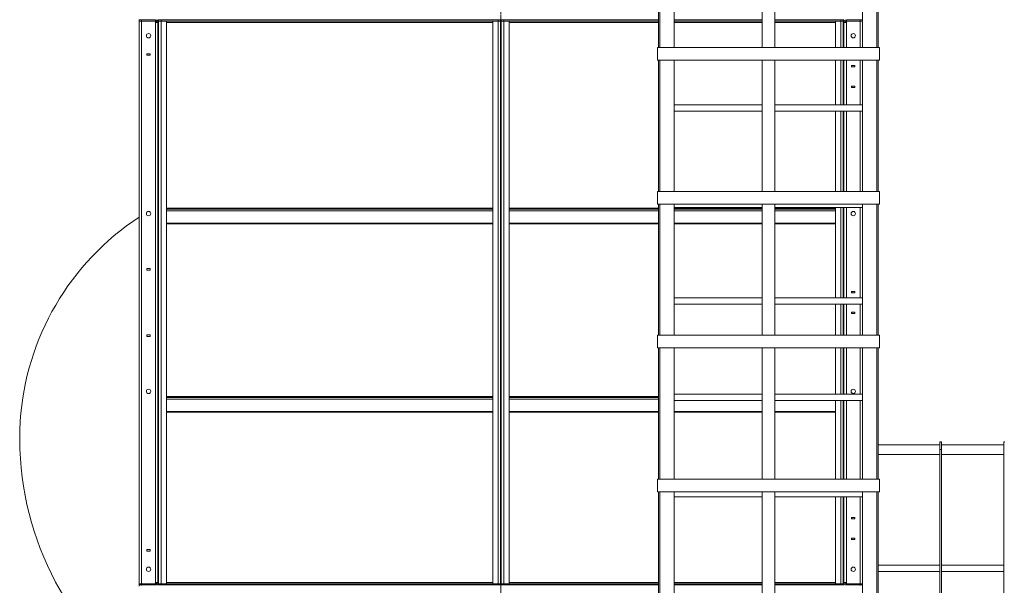
# Model space of a CAD drawing. Units: millimetres. Extents: x 0 to 30569, y -7 to 21000.
# Drawn here: x 13736 to 16874, y 13622 to 15424 of the extents above; entities that cross this region are included whole.
import ezdxf

# ---------------------------------------------------------------- set-up
doc = ezdxf.new("R2010")
doc.units = ezdxf.units.MM
doc.linetypes.add('K5LT_AXLED', pattern=[21.963831, 17.463831, -1.5, 1.5, -1.5])
doc.linetypes.add('K5LT_THIN', pattern=[0])
doc.layers.add('OSI', color=2, linetype='Continuous', true_color=0xffff00)
doc.layers.add('R', color=1, linetype='Continuous', true_color=0xff0000)

msp = doc.modelspace()

# ---------------------------------------------------------------- linework, layer by layer
at = {"layer": 'OSI', "color": 30, "linetype": 'K5LT_AXLED', "lineweight": 18, "true_color": 0xff8000}
msp.add_line((15269.3, 10762.5), (15269.3, 17231.5), dxfattribs=at)
at = {"layer": 'R', "color": 7, "linetype": 'K5LT_THIN', "lineweight": 18}
for p, q in [((15771.9, 15335.5), (15771.9, 15753.7)), ((15775.9, 15335.5), (15775.9, 15753.7)), ((15821.9, 15335.5), (15821.9, 15753.7)), ((16101.9, 15335.5), (16101.9, 15753.7)), ((16141.9, 15335.5), (16141.9, 15753.7)), ((16421.9, 15753.7), (16421.9, 15335.5)), ((16467.9, 15335.5), (16467.9, 15753.7)), ((16471.9, 15335.5), (16471.9, 15753.7)), ((14116.3, 15425.5), (14116.3, 15421.5)), ((14116.3, 15423.5), (14116.3, 15419.5)), ((14116.3, 15423.5), (14124.3, 15423.5)), ((14124.3, 15419.5), (14116.3, 15419.5)), ((14116.3, 13627.5), (14116.3, 15419.5)), ((14116.3, 15419.5), (14124.3, 15419.5)), ((14124.3, 15423.5), (14124.3, 15425.5)), ((14124.3, 15423.5), (14124.3, 15419.5)), ((14168.3, 15423.5), (14124.3, 15423.5)), ((14168.3, 15419.5), (14124.3, 15419.5)), ((14124.3, 15419.5), (14124.3, 13627.5)), ((14168.3, 15423.5), (14168.3, 15419.5)), ((14168.3, 15415.5), (14168.3, 15419.5)), ((14176.3, 15415.5), (14168.3, 15415.5)), ((14168.3, 13631.5), (14168.3, 15415.5)), ((14176.3, 15423.5), (14176.3, 15415.5)), ((14176.3, 15423.5), (14178.3, 15423.5)), ((14176.3, 13631.5), (14176.3, 15415.5)), ((14176.3, 15415.5), (14178.3, 15415.5)), ((14178.3, 15419.5), (14178.3, 15423.5)), ((14178.3, 15423.5), (14186.3, 15423.5)), ((14178.3, 13627.5), (14178.3, 15419.5)), ((14186.3, 15419.5), (14178.3, 15419.5)), ((14178.3, 15419.5), (14186.3, 15419.5)), ((14186.3, 15419.5), (14186.3, 15423.5)), ((14186.3, 15423.5), (15260.3, 15423.5)), ((14186.3, 15419.5), (14203.3, 15419.5)), ((14186.3, 15419.5), (15260.3, 15419.5)), ((14186.3, 13627.5), (14186.3, 15419.5)), ((14203.3, 13627.5), (14203.3, 15419.5)), ((15243.3, 15415.5), (14203.3, 15415.5)), ((15243.3, 15419.5), (15260.3, 15419.5)), ((15243.3, 13627.5), (15243.3, 15419.5)), ((15260.3, 15419.5), (15260.3, 15423.5)), ((15260.3, 15423.5), (15268.3, 15423.5)), ((15268.3, 15419.5), (15260.3, 15419.5)), ((15260.3, 15419.5), (15268.3, 15419.5)), ((15260.3, 13627.5), (15260.3, 15419.5)), ((15268.3, 15419.5), (15268.3, 15423.5)), ((15268.3, 15423.5), (15270.3, 15423.5)), ((15268.3, 13627.5), (15268.3, 15419.5)), ((15268.3, 15415.5), (15270.3, 15415.5)), ((15270.3, 15423.5), (15278.3, 15423.5)), ((15270.3, 15419.5), (15270.3, 15423.5)), ((15270.3, 13627.5), (15270.3, 15419.5)), ((15270.3, 15419.5), (15278.3, 15419.5)), ((15278.3, 15419.5), (15270.3, 15419.5)), ((15278.3, 15419.5), (15278.3, 15423.5)), ((15278.3, 15423.5), (15771.9, 15423.5)), ((15278.3, 15419.5), (15295.3, 15419.5)), ((15278.3, 13627.5), (15278.3, 15419.5)), ((15278.3, 15419.5), (15771.9, 15419.5)), ((15295.3, 13627.5), (15295.3, 15419.5)), ((15771.9, 15415.5), (15295.3, 15415.5)), ((15821.9, 15423.5), (16101.9, 15423.5)), ((15821.9, 15419.5), (16101.9, 15419.5)), ((16101.9, 15415.5), (15821.9, 15415.5)), ((16141.9, 15423.5), (16352.3, 15423.5)), ((16141.9, 15419.5), (16352.3, 15419.5)), ((16335.3, 15415.5), (16141.9, 15415.5)), ((16335.3, 15419.5), (16352.3, 15419.5)), ((16335.3, 15335.5), (16335.3, 15419.5)), ((16352.3, 15423.5), (16360.3, 15423.5)), ((16352.3, 15419.5), (16352.3, 15423.5)), ((16360.3, 15419.5), (16352.3, 15419.5)), ((16352.3, 15419.5), (16360.3, 15419.5)), ((16352.3, 15335.5), (16352.3, 15419.5)), ((16360.3, 15419.5), (16360.3, 15423.5)), ((16360.3, 15423.5), (16362.3, 15423.5)), ((16360.3, 15419.5), (16360.3, 15335.5)), ((16360.3, 15335.5), (16360.3, 15419.5)), ((16362.3, 15423.5), (16362.3, 15335.5)), ((16362.3, 15415.5), (16370.3, 15415.5)), ((16362.3, 15415.5), (16362.3, 15335.5)), ((16370.3, 15423.5), (16370.3, 15419.5)), ((16414.3, 15423.5), (16370.3, 15423.5)), ((16414.3, 15419.5), (16370.3, 15419.5)), ((16414.3, 15419.5), (16370.3, 15419.5)), ((16370.3, 15419.5), (16370.3, 15415.5)), ((16370.3, 15415.5), (16370.3, 15335.5)), ((16414.3, 15425.5), (16414.3, 15423.5)), ((16414.3, 15423.5), (16421.9, 15423.5)), ((16414.3, 15423.5), (16414.3, 15419.5)), ((16421.9, 15419.5), (16414.3, 15419.5)), ((16414.3, 15419.5), (16421.9, 15419.5)), ((16414.3, 15335.5), (16414.3, 15419.5)), ((14140.7, 15316), (14140.7, 15311)), ((14151.7, 15316), (14140.7, 15316)), ((14151.7, 15311), (14151.7, 15316)), ((15767.9, 15335.5), (16475.9, 15335.5)), ((15767.9, 15335.5), (15767.9, 15295.5)), ((15767.9, 15335.5), (15767.9, 15295.5)), ((16475.9, 15295.5), (16475.9, 15335.5)), ((16475.9, 15335.5), (16475.9, 15295.5)), ((14140.7, 15311), (14151.7, 15311)), ((14176.3, 15311.5), (14178.3, 15311.5)), ((14176.3, 15303.5), (14178.3, 15303.5)), ((15268.3, 15311.5), (15270.3, 15311.5)), ((15268.3, 15303.5), (15270.3, 15303.5)), ((15767.9, 15295.5), (16475.9, 15295.5)), ((15771.9, 14877.2), (15771.9, 15295.5)), ((15775.9, 14877.2), (15775.9, 15295.5)), ((15821.9, 14877.2), (15821.9, 15295.5)), ((16101.9, 14877.2), (16101.9, 15295.5)), ((16141.9, 14877.2), (16141.9, 15295.5)), ((16335.3, 15152.9), (16335.3, 15295.5)), ((16352.3, 15152.9), (16352.3, 15295.5)), ((16360.3, 15295.5), (16360.3, 15152.9)), ((16360.3, 15152.9), (16360.3, 15295.5)), ((16362.3, 15295.5), (16362.3, 15152.9)), ((16362.3, 15295.5), (16362.3, 15152.9)), ((16370.3, 15295.5), (16370.3, 15152.9)), ((16414.3, 15152.9), (16414.3, 15295.5)), ((16421.9, 15295.5), (16421.9, 14877.2)), ((16467.9, 14877.2), (16467.9, 15295.5)), ((16471.9, 14877.2), (16471.9, 15295.5)), ((16397.6, 15278.7), (16387.1, 15278.7)), ((16387.1, 15278.7), (16387.1, 15274.2)), ((16387.1, 15278.5), (16387.3, 15278.5)), ((16387.1, 15274.5), (16387.3, 15274.5)), ((16387.1, 15274.2), (16397.6, 15274.2)), ((16387.3, 15278.5), (16387.3, 15274.5)), ((16397.3, 15278.5), (16387.3, 15278.5)), ((16387.3, 15274.5), (16397.3, 15274.5)), ((16388.3, 15274.2), (16388.3, 15274.5)), ((16397.3, 15278.5), (16397.6, 15278.5)), ((16397.3, 15274.5), (16397.3, 15278.5)), ((16397.3, 15274.5), (16397.6, 15274.5)), ((16397.6, 15274.2), (16397.6, 15278.7)), ((16387.1, 15212.7), (16387.1, 15208.2)), ((16397.6, 15212.7), (16387.1, 15212.7)), ((16387.3, 15212.5), (16387.1, 15212.5)), ((16387.3, 15208.5), (16387.1, 15208.5)), ((16387.1, 15208.2), (16397.6, 15208.2)), ((16397.3, 15212.5), (16387.3, 15212.5)), ((16387.3, 15212.5), (16387.3, 15208.5)), ((16387.3, 15208.5), (16397.3, 15208.5)), ((16388.3, 15212.5), (16388.3, 15212.7)), ((16397.3, 15208.5), (16397.3, 15212.5)), ((16397.6, 15212.5), (16397.3, 15212.5)), ((16397.6, 15208.5), (16397.3, 15208.5)), ((16397.6, 15208.2), (16397.6, 15212.7)), ((15821.9, 15152.9), (16101.9, 15152.9)), ((15821.9, 15132.9), (16101.9, 15132.9)), ((16141.9, 15152.9), (16421.9, 15152.9)), ((16141.9, 15132.9), (16421.9, 15132.9)), ((16335.3, 14877.2), (16335.3, 15132.9)), ((16352.3, 14877.2), (16352.3, 15132.9)), ((16360.3, 15132.9), (16360.3, 14877.2)), ((16360.3, 14877.2), (16360.3, 15132.9)), ((16362.3, 15132.9), (16362.3, 14877.2)), ((16362.3, 15132.9), (16362.3, 14877.2)), ((16370.3, 15132.9), (16370.3, 14877.2)), ((16414.3, 14877.2), (16414.3, 15132.9)), ((15767.9, 14877.2), (16475.9, 14877.2)), ((15767.9, 14877.2), (15767.9, 14837.2)), ((15767.9, 14877.2), (15767.9, 14837.2)), ((16475.9, 14837.2), (16475.9, 14877.2)), ((16475.9, 14877.2), (16475.9, 14837.2)), ((15243.3, 14824.3), (14203.3, 14824.3)), ((15243.3, 14823.1), (14203.3, 14823.1)), ((15243.3, 14821.3), (14203.3, 14821.3)), ((15243.3, 14815.8), (14203.3, 14815.8)), ((15771.9, 14824.3), (15295.3, 14824.3)), ((15771.9, 14823.1), (15295.3, 14823.1)), ((15771.9, 14821.3), (15295.3, 14821.3)), ((15771.9, 14815.8), (15295.3, 14815.8)), ((15767.9, 14837.2), (16475.9, 14837.2)), ((15771.9, 14418.9), (15771.9, 14837.2)), ((15775.9, 14418.9), (15775.9, 14837.2)), ((15821.9, 14418.9), (15821.9, 14837.2)), ((15821.9, 14825.7), (16101.9, 14825.7)), ((16101.9, 14824.3), (15821.9, 14824.3)), ((16101.9, 14823.1), (15821.9, 14823.1)), ((16101.9, 14821.3), (15821.9, 14821.3)), ((16101.9, 14815.8), (15821.9, 14815.8)), ((16101.9, 14418.9), (16101.9, 14837.2)), ((16141.9, 14418.9), (16141.9, 14837.2)), ((16141.9, 14825.7), (16421.9, 14825.7)), ((16335.3, 14824.3), (16141.9, 14824.3)), ((16335.3, 14823.1), (16141.9, 14823.1)), ((16335.3, 14821.3), (16141.9, 14821.3)), ((16335.3, 14815.8), (16141.9, 14815.8)), ((16335.3, 14538.5), (16335.3, 14825.7)), ((16352.3, 14538.5), (16352.3, 14825.7)), ((16360.3, 14825.7), (16360.3, 14538.5)), ((16360.3, 14538.5), (16360.3, 14825.7)), ((16362.3, 14825.7), (16362.3, 14538.5)), ((16362.3, 14825.7), (16362.3, 14538.5)), ((16370.3, 14825.7), (16370.3, 14538.5)), ((16414.3, 14538.5), (16414.3, 14825.7)), ((16421.9, 14837.2), (16421.9, 14418.9)), ((16467.9, 14418.9), (16467.9, 14837.2)), ((16471.9, 14418.9), (16471.9, 14837.2)), ((15243.3, 14776.1), (14203.3, 14776.1)), ((15243.3, 14774.3), (14203.3, 14774.3)), ((15771.9, 14776.1), (15295.3, 14776.1)), ((15771.9, 14774.3), (15295.3, 14774.3)), ((16101.9, 14776.1), (15821.9, 14776.1)), ((16101.9, 14774.3), (15821.9, 14774.3)), ((16335.3, 14776.1), (16141.9, 14776.1)), ((16335.3, 14774.3), (16141.9, 14774.3)), ((14151.7, 14631.5), (14140.7, 14631.5)), ((14140.7, 14631.5), (14140.7, 14626.5)), ((14140.7, 14626.5), (14151.7, 14626.5)), ((14151.7, 14626.5), (14151.7, 14631.5)), ((15821.9, 14538.5), (16101.9, 14538.5)), ((16141.9, 14538.5), (16421.9, 14538.5)), ((16397.6, 14558.7), (16387.1, 14558.7)), ((16387.1, 14558.7), (16387.1, 14554.2)), ((16387.1, 14558.5), (16387.3, 14558.5)), ((16387.1, 14554.5), (16387.3, 14554.5)), ((16387.1, 14554.2), (16397.6, 14554.2)), ((16387.3, 14558.5), (16387.3, 14554.5)), ((16397.3, 14558.5), (16387.3, 14558.5)), ((16387.3, 14554.5), (16397.3, 14554.5)), ((16388.3, 14554.2), (16388.3, 14554.5)), ((16397.3, 14554.5), (16397.3, 14558.5)), ((16397.3, 14558.5), (16397.6, 14558.5)), ((16397.3, 14554.5), (16397.6, 14554.5)), ((16397.6, 14554.2), (16397.6, 14558.7)), ((15821.9, 14518.5), (16101.9, 14518.5)), ((16141.9, 14518.5), (16421.9, 14518.5)), ((16335.3, 14418.9), (16335.3, 14518.5)), ((16352.3, 14418.9), (16352.3, 14518.5)), ((16360.3, 14518.5), (16360.3, 14418.9)), ((16360.3, 14418.9), (16360.3, 14518.5)), ((16362.3, 14518.5), (16362.3, 14418.9)), ((16362.3, 14518.5), (16362.3, 14418.9)), ((16370.3, 14518.5), (16370.3, 14418.9)), ((16414.3, 14418.9), (16414.3, 14518.5)), ((16397.6, 14492.7), (16387.1, 14492.7)), ((16387.1, 14492.7), (16387.1, 14488.2)), ((16387.3, 14492.5), (16387.1, 14492.5)), ((16387.3, 14488.5), (16387.1, 14488.5)), ((16387.1, 14488.2), (16397.6, 14488.2)), ((16387.3, 14492.5), (16387.3, 14488.5)), ((16397.3, 14492.5), (16387.3, 14492.5)), ((16387.3, 14488.5), (16397.3, 14488.5)), ((16388.3, 14492.5), (16388.3, 14492.7)), ((16397.3, 14488.5), (16397.3, 14492.5)), ((16397.6, 14492.5), (16397.3, 14492.5)), ((16397.6, 14488.5), (16397.3, 14488.5)), ((16397.6, 14488.2), (16397.6, 14492.7)), ((14151.7, 14420.5), (14140.7, 14420.5)), ((14140.7, 14420.5), (14140.7, 14415.5)), ((14140.7, 14415.5), (14151.7, 14415.5)), ((14151.7, 14415.5), (14151.7, 14420.5)), ((15767.9, 14418.9), (16475.9, 14418.9)), ((15767.9, 14418.9), (15767.9, 14378.9)), ((15767.9, 14418.9), (15767.9, 14378.9)), ((16475.9, 14378.9), (16475.9, 14418.9)), ((16475.9, 14418.9), (16475.9, 14378.9)), ((15767.9, 14378.9), (16475.9, 14378.9)), ((15771.9, 13960.6), (15771.9, 14378.9)), ((15775.9, 13960.6), (15775.9, 14378.9)), ((15821.9, 13960.6), (15821.9, 14378.9)), ((16101.9, 13960.6), (16101.9, 14378.9)), ((16141.9, 13960.6), (16141.9, 14378.9)), ((16335.3, 14231.3), (16335.3, 14378.9)), ((16352.3, 14231.3), (16352.3, 14378.9)), ((16360.3, 14378.9), (16360.3, 14231.3)), ((16360.3, 14231.3), (16360.3, 14378.9)), ((16362.3, 14378.9), (16362.3, 14231.3)), ((16362.3, 14378.9), (16362.3, 14231.3)), ((16370.3, 14378.9), (16370.3, 14231.3)), ((16414.3, 14231.3), (16414.3, 14378.9)), ((16421.9, 14378.9), (16421.9, 13960.6)), ((16467.9, 13960.6), (16467.9, 14378.9)), ((16471.9, 13960.6), (16471.9, 14378.9)), ((14203.3, 14224.3), (15243.3, 14224.3)), ((14203.3, 14223.1), (15243.3, 14223.1)), ((14203.3, 14221.3), (15243.3, 14221.3)), ((14203.3, 14215.8), (15243.3, 14215.8)), ((15295.3, 14224.3), (15771.9, 14224.3)), ((15295.3, 14223.1), (15771.9, 14223.1)), ((15295.3, 14221.3), (15771.9, 14221.3)), ((15295.3, 14215.8), (15771.9, 14215.8)), ((15821.9, 14231.3), (16101.9, 14231.3)), ((16141.9, 14231.3), (16421.9, 14231.3)), ((15821.9, 14211.3), (16101.9, 14211.3)), ((16141.9, 14211.3), (16421.9, 14211.3)), ((16335.3, 13960.6), (16335.3, 14211.3)), ((16352.3, 13960.6), (16352.3, 14211.3)), ((16360.3, 14211.3), (16360.3, 13960.6)), ((16360.3, 13960.6), (16360.3, 14211.3)), ((16362.3, 14211.3), (16362.3, 13960.6)), ((16362.3, 14211.3), (16362.3, 13960.6)), ((16370.3, 14211.3), (16370.3, 13960.6)), ((16414.3, 13960.6), (16414.3, 14211.3)), ((14203.3, 14176.1), (15243.3, 14176.1)), ((14203.3, 14174.3), (15243.3, 14174.3)), ((15295.3, 14176.1), (15771.9, 14176.1)), ((15295.3, 14174.3), (15771.9, 14174.3)), ((15821.9, 14176.1), (16101.9, 14176.1)), ((15821.9, 14174.3), (16101.9, 14174.3)), ((16141.9, 14176.1), (16335.3, 14176.1)), ((16141.9, 14174.3), (16335.3, 14174.3)), ((16667.8, 14069.7), (16471.9, 14069.7)), ((16673.8, 14079.5), (16667.8, 14079.5)), ((16667.8, 14054.7), (16667.8, 14079.5)), ((16673.8, 14054.7), (16673.8, 14079.5)), ((16871.9, 14069.7), (16673.8, 14069.7)), ((16871.9, 12037.5), (16871.9, 14079.7)), ((16871.9, 14079.7), (16875.5, 14079.7)), ((16667.8, 14039.7), (16471.9, 14039.7)), ((16673.8, 14054.7), (16667.8, 14054.7)), ((16667.8, 12899.5), (16667.8, 14054.7)), ((16673.8, 12899.5), (16673.8, 14054.7)), ((16871.9, 14039.7), (16673.8, 14039.7)), ((15767.9, 13960.6), (16475.9, 13960.6)), ((15767.9, 13960.6), (15767.9, 13920.6)), ((15767.9, 13960.6), (15767.9, 13920.6)), ((16475.9, 13920.6), (16475.9, 13960.6)), ((16475.9, 13960.6), (16475.9, 13920.6)), ((15767.9, 13920.6), (16475.9, 13920.6)), ((15771.9, 13502.3), (15771.9, 13920.6)), ((15775.9, 13502.3), (15775.9, 13920.6)), ((15821.9, 13502.3), (15821.9, 13920.6)), ((15821.9, 13904.1), (16101.9, 13904.1)), ((16101.9, 13502.3), (16101.9, 13920.6)), ((16141.9, 13502.3), (16141.9, 13920.6)), ((16141.9, 13904.1), (16421.9, 13904.1)), ((16335.3, 13627.5), (16335.3, 13904.1)), ((16352.3, 13627.5), (16352.3, 13904.1)), ((16360.3, 13904.1), (16360.3, 13627.5)), ((16360.3, 13627.5), (16360.3, 13904.1)), ((16362.3, 13904.1), (16362.3, 13631.5)), ((16362.3, 13904.1), (16362.3, 13623.5)), ((16370.3, 13904.1), (16370.3, 13631.5)), ((16414.3, 13627.5), (16414.3, 13904.1)), ((16421.9, 13920.6), (16421.9, 13502.3)), ((16467.9, 13502.3), (16467.9, 13920.6)), ((16471.9, 13502.3), (16471.9, 13920.6)), ((16387.1, 13838.7), (16387.1, 13834.2)), ((16397.6, 13838.7), (16387.1, 13838.7)), ((16387.1, 13838.5), (16387.3, 13838.5)), ((16387.1, 13834.5), (16387.3, 13834.5)), ((16387.1, 13834.2), (16397.6, 13834.2)), ((16397.3, 13838.5), (16387.3, 13838.5)), ((16387.3, 13838.5), (16387.3, 13834.5)), ((16387.3, 13834.5), (16397.3, 13834.5)), ((16388.3, 13834.2), (16388.3, 13834.5)), ((16397.3, 13838.5), (16397.6, 13838.5)), ((16397.3, 13834.5), (16397.3, 13838.5)), ((16397.3, 13834.5), (16397.6, 13834.5)), ((16397.6, 13834.2), (16397.6, 13838.7)), ((16397.6, 13772.7), (16387.1, 13772.7)), ((16387.1, 13772.7), (16387.1, 13768.2)), ((16387.3, 13772.5), (16387.1, 13772.5)), ((16387.3, 13768.5), (16387.1, 13768.5)), ((16387.1, 13768.2), (16397.6, 13768.2)), ((16387.3, 13772.5), (16387.3, 13768.5)), ((16397.3, 13772.5), (16387.3, 13772.5)), ((16387.3, 13768.5), (16397.3, 13768.5)), ((16388.3, 13772.5), (16388.3, 13772.7)), ((16397.3, 13768.5), (16397.3, 13772.5)), ((16397.6, 13772.5), (16397.3, 13772.5)), ((16397.6, 13768.5), (16397.3, 13768.5)), ((16397.6, 13768.2), (16397.6, 13772.7)), ((14140.7, 13736), (14140.7, 13731)), ((14151.7, 13736), (14140.7, 13736)), ((14140.7, 13731), (14151.7, 13731)), ((14151.7, 13731), (14151.7, 13736)), ((14176.3, 13743.5), (14178.3, 13743.5)), ((14176.3, 13735.5), (14178.3, 13735.5)), ((15268.3, 13743.5), (15270.3, 13743.5)), ((15268.3, 13735.5), (15270.3, 13735.5)), ((16667.8, 13686.3), (16471.9, 13686.3)), ((16871.9, 13686.3), (16673.8, 13686.3)), ((16667.8, 13666.3), (16471.9, 13666.3)), ((16871.9, 13666.3), (16673.8, 13666.3)), ((14116.3, 13627.5), (14124.3, 13627.5)), ((14116.3, 13623.5), (14116.3, 13627.5)), ((14124.3, 13627.5), (14116.3, 13627.5)), ((14124.3, 13623.5), (14116.3, 13623.5)), ((14116.3, 13623.5), (14116.3, 13619.5)), ((14124.3, 13623.5), (14124.3, 13627.5)), ((14124.3, 13627.5), (14168.3, 13627.5)), ((14124.3, 13627.5), (14168.3, 13627.5)), ((14124.3, 13623.5), (14168.3, 13623.5)), ((14124.3, 13621.5), (14124.3, 13623.5)), ((14176.3, 13631.5), (14168.3, 13631.5)), ((14168.3, 13627.5), (14168.3, 13631.5)), ((14168.3, 13623.5), (14168.3, 13627.5)), ((14176.3, 13631.5), (14176.3, 13623.5)), ((14176.3, 13631.5), (14178.3, 13631.5)), ((14176.3, 13623.5), (14178.3, 13623.5)), ((14178.3, 13627.5), (14186.3, 13627.5)), ((14178.3, 13627.5), (14178.3, 13623.5)), ((14178.3, 13627.5), (14186.3, 13627.5)), ((14186.3, 13623.5), (14178.3, 13623.5)), ((14186.3, 13627.5), (14186.3, 13623.5)), ((14186.3, 13627.5), (14203.3, 13627.5)), ((15260.3, 13627.5), (14186.3, 13627.5)), ((15260.3, 13623.5), (14186.3, 13623.5)), ((14203.3, 13631.5), (15243.3, 13631.5)), ((15243.3, 13627.5), (15260.3, 13627.5)), ((15260.3, 13627.5), (15260.3, 13623.5)), ((15260.3, 13627.5), (15268.3, 13627.5)), ((15260.3, 13627.5), (15268.3, 13627.5)), ((15268.3, 13623.5), (15260.3, 13623.5)), ((15268.3, 13631.5), (15270.3, 13631.5)), ((15268.3, 13627.5), (15268.3, 13623.5)), ((15268.3, 13623.5), (15270.3, 13623.5)), ((15270.3, 13627.5), (15278.3, 13627.5)), ((15270.3, 13627.5), (15278.3, 13627.5)), ((15270.3, 13627.5), (15270.3, 13623.5)), ((15278.3, 13623.5), (15270.3, 13623.5)), ((15278.3, 13627.5), (15295.3, 13627.5)), ((15278.3, 13627.5), (15278.3, 13623.5)), ((15771.9, 13627.5), (15278.3, 13627.5)), ((15771.9, 13623.5), (15278.3, 13623.5)), ((15295.3, 13631.5), (15771.9, 13631.5)), ((15821.9, 13631.5), (16101.9, 13631.5)), ((16101.9, 13627.5), (15821.9, 13627.5)), ((16101.9, 13623.5), (15821.9, 13623.5)), ((16141.9, 13631.5), (16335.3, 13631.5)), ((16352.3, 13627.5), (16141.9, 13627.5)), ((16352.3, 13623.5), (16141.9, 13623.5)), ((16335.3, 13627.5), (16352.3, 13627.5)), ((16352.3, 13627.5), (16352.3, 13623.5)), ((16352.3, 13627.5), (16360.3, 13627.5)), ((16352.3, 13627.5), (16360.3, 13627.5)), ((16360.3, 13623.5), (16352.3, 13623.5)), ((16360.3, 13627.5), (16360.3, 13623.5)), ((16360.3, 13623.5), (16362.3, 13623.5)), ((16362.3, 13631.5), (16370.3, 13631.5)), ((16370.3, 13631.5), (16370.3, 13627.5)), ((16370.3, 13627.5), (16414.3, 13627.5)), ((16370.3, 13623.5), (16370.3, 13627.5)), ((16370.3, 13623.5), (16414.3, 13623.5)), ((16421.9, 13627.5), (16414.3, 13627.5)), ((16414.3, 13627.5), (16421.9, 13627.5)), ((16414.3, 13623.5), (16414.3, 13627.5)), ((16421.9, 13623.5), (16414.3, 13623.5)), ((16414.3, 13623.5), (16414.3, 13621.5))]:
    msp.add_line(p, q, dxfattribs=at)
for centre in [(14146.3, 15373.5), (16392.3, 15373.5), (14146.3, 14806.8), (16392.3, 14806.8), (14146.3, 14240.1), (16392.3, 14240.1), (14146.3, 13673.5), (16392.3, 13673.5)]:
    msp.add_circle(centre, 7, dxfattribs=at)
for centre, radius, start, end in [((14168.3, 15415.5), 8, 0, 90), ((14168.3, 15415.5), 4, 0, 90), ((16370.3, 15415.5), 8, 90, 180), ((16370.3, 15415.5), 4, 90, 180), ((14578.3, 14090.5), 842.9, 123.2362, 176.2082), ((14708.3, 14090.5), 972.7, 176.7146, 232.5095), ((14168.3, 13631.5), 8, 270, 0), ((14168.3, 13631.5), 4, 270, 0), ((16370.3, 13631.5), 8, 180, 270), ((16370.3, 13631.5), 4, 180, 270)]:
    msp.add_arc(centre, radius, start, end, dxfattribs=at)

doc.saveas('drawing.dxf')
